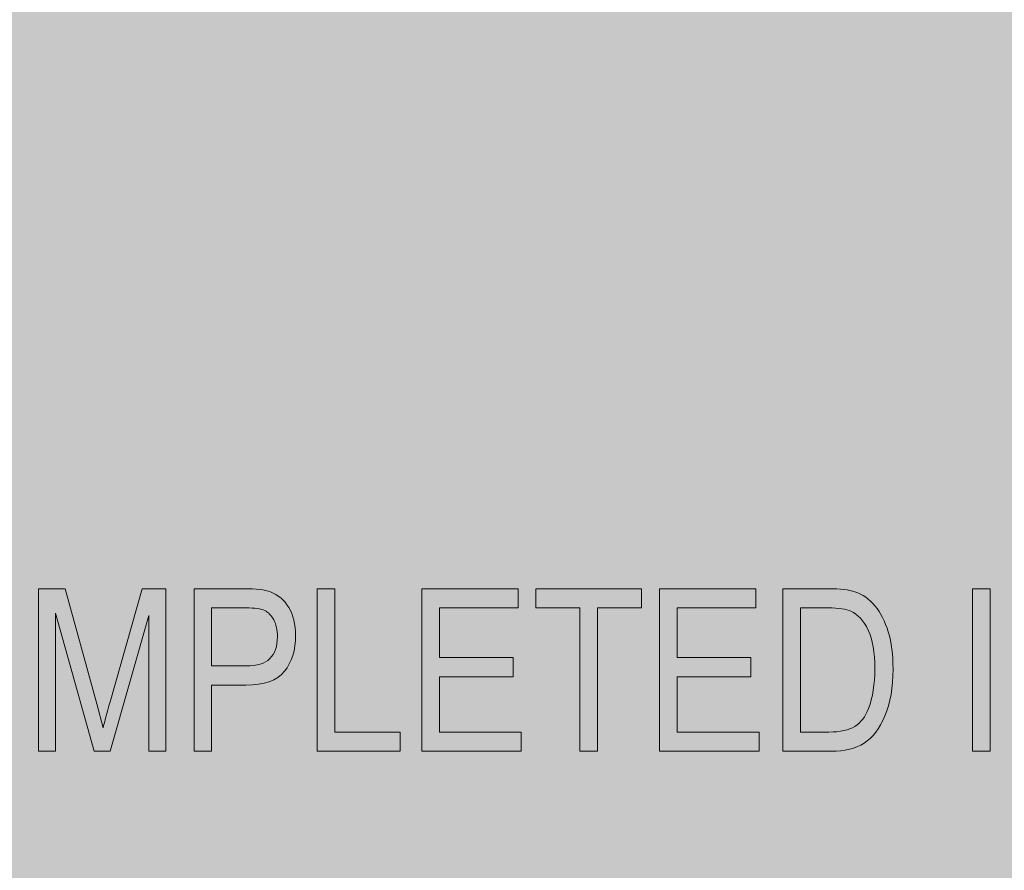
# Model space of a CAD drawing. Units: inches. Extents: x 0.2 to 8.3, y 0.5 to 10.9.
# Drawn here: x 2.3 to 2.9, y 2.5 to 3 of the extents above; entities that cross this region are included whole.
import ezdxf

# ---------------------------------------------------------------- set-up
doc = ezdxf.new("R2010")
doc.units = ezdxf.units.IN
doc.header["$MEASUREMENT"] = 0
doc.layers.add('Layer 1', color=7, linetype='Continuous')
doc.layers.add('Layer 2', color=7, linetype='Continuous')
picture_1 = doc.add_image_def('image1.jpg', size_in_pixel=(297, 123))

# ---------------------------------------------------------------- blocks, each defined once
blk = doc.blocks.new('block 8')
at = {"layer": 'Layer 1', "true_color": 0xffffff}
h = blk.add_hatch(color=7, dxfattribs=at)
h.dxf.hatch_style = 2
edge = h.paths.add_edge_path()
edge.add_spline(control_points=[(2.3528, 2.58994), (2.3528, 2.58994), (2.3528, 2.67942), (2.3528, 2.67942), (2.3528, 2.67942), (2.3674, 2.67942), (2.3674, 2.67942), (2.3674, 2.67942), (2.38481, 2.61606), (2.38481, 2.61606), (2.38481, 2.61606), (2.38829, 2.60282), (2.38829, 2.60282), (2.38915, 2.60611), (2.39046, 2.61089), (2.39221, 2.61716), (2.39221, 2.61716), (2.4098, 2.67942), (2.4098, 2.67942), (2.4098, 2.67942), (2.42287, 2.67942), (2.42287, 2.67942), (2.42287, 2.67942), (2.42287, 2.58994), (2.42287, 2.58994), (2.42287, 2.58994), (2.41353, 2.58994), (2.41353, 2.58994), (2.41353, 2.58994), (2.41353, 2.66477), (2.41353, 2.66477), (2.41353, 2.66477), (2.39214, 2.58994), (2.39214, 2.58994), (2.39214, 2.58994), (2.38342, 2.58994), (2.38342, 2.58994), (2.38342, 2.58994), (2.36214, 2.66606), (2.36214, 2.66606), (2.36214, 2.66606), (2.36214, 2.58994), (2.36214, 2.58994), (2.36214, 2.58994), (2.3528, 2.58994), (2.3528, 2.58994)], knot_values=[0, 0, 0, 0, 1, 1, 1, 2, 2, 2, 3, 3, 3, 4, 4, 4, 5, 5, 5, 6, 6, 6, 7, 7, 7, 8, 8, 8, 9, 9, 9, 10, 10, 10, 11, 11, 11, 12, 12, 12, 13, 13, 13, 14, 14, 14, 15, 15, 15, 15], degree=3, periodic=1)
h = blk.add_hatch(color=7, dxfattribs=at)
h.dxf.hatch_style = 2
edge = h.paths.add_edge_path()
edge.add_spline(control_points=[(2.43844, 2.58994), (2.43844, 2.58994), (2.43844, 2.67942), (2.43844, 2.67942), (2.43844, 2.67942), (2.46608, 2.67942), (2.46608, 2.67942), (2.4726, 2.67942), (2.4774, 2.67885), (2.48049, 2.67771), (2.48472, 2.67616), (2.4881, 2.67329), (2.49062, 2.66909), (2.49314, 2.6649), (2.49441, 2.65976), (2.49441, 2.65366), (2.49441, 2.6456), (2.49235, 2.63902), (2.48824, 2.63394), (2.48413, 2.62885), (2.47703, 2.62632), (2.46694, 2.62632), (2.46694, 2.62632), (2.44814, 2.62632), (2.44814, 2.62632), (2.44814, 2.62632), (2.44814, 2.58994), (2.44814, 2.58994), (2.44814, 2.58994), (2.43844, 2.58994), (2.43844, 2.58994)], knot_values=[0, 0, 0, 0, 1, 1, 1, 2, 2, 2, 3, 3, 3, 4, 4, 4, 5, 5, 5, 6, 6, 6, 7, 7, 7, 8, 8, 8, 9, 9, 9, 10, 10, 10, 10], degree=3, periodic=1)
edge = h.paths.add_edge_path()
edge.add_spline(control_points=[(2.44814, 2.63687), (2.44814, 2.63687), (2.46712, 2.63687), (2.46712, 2.63687), (2.4731, 2.63687), (2.47748, 2.63822), (2.48024, 2.64094), (2.48301, 2.64364), (2.4844, 2.64772), (2.4844, 2.65317), (2.4844, 2.65671), (2.48371, 2.65974), (2.48235, 2.66226), (2.48098, 2.66478), (2.47934, 2.66652), (2.47741, 2.66745), (2.47547, 2.66839), (2.47198, 2.66885), (2.46694, 2.66885), (2.46694, 2.66885), (2.44814, 2.66885), (2.44814, 2.66885), (2.44814, 2.66885), (2.44814, 2.63687), (2.44814, 2.63687)], knot_values=[0, 0, 0, 0, 1, 1, 1, 2, 2, 2, 3, 3, 3, 4, 4, 4, 5, 5, 5, 6, 6, 6, 7, 7, 7, 8, 8, 8, 8], degree=3, periodic=1)
h = blk.add_hatch(color=7, dxfattribs=at)
h.dxf.hatch_style = 2
h.paths.add_polyline_path([(2.50625, 2.58994), (2.50625, 2.67942), (2.51595, 2.67942), (2.51595, 2.60049), (2.55208, 2.60049), (2.55208, 2.58994)])
h = blk.add_hatch(color=7, dxfattribs=at)
h.dxf.hatch_style = 2
h.paths.add_polyline_path([(2.56405, 2.58994), (2.56405, 2.67942), (2.61709, 2.67942), (2.61709, 2.66885), (2.57375, 2.66885), (2.57375, 2.64151), (2.61434, 2.64151), (2.61434, 2.63095), (2.57375, 2.63095), (2.57375, 2.60049), (2.61879, 2.60049), (2.61879, 2.58994)])
h = blk.add_hatch(color=7, dxfattribs=at)
h.dxf.hatch_style = 2
h.paths.add_polyline_path([(2.65102, 2.58994), (2.65102, 2.66885), (2.62685, 2.66885), (2.62685, 2.67942), (2.68502, 2.67942), (2.68502, 2.66885), (2.66073, 2.66885), (2.66073, 2.58994)])
h = blk.add_hatch(color=7, dxfattribs=at)
h.dxf.hatch_style = 2
h.paths.add_polyline_path([(2.69503, 2.58994), (2.69503, 2.67942), (2.74807, 2.67942), (2.74807, 2.66885), (2.70473, 2.66885), (2.70473, 2.64151), (2.74532, 2.64151), (2.74532, 2.63095), (2.70473, 2.63095), (2.70473, 2.60049), (2.74978, 2.60049), (2.74978, 2.58994)])
h = blk.add_hatch(color=7, dxfattribs=at)
h.dxf.hatch_style = 2
edge = h.paths.add_edge_path()
edge.add_spline(control_points=[(2.76296, 2.58994), (2.76296, 2.58994), (2.76296, 2.67942), (2.76296, 2.67942), (2.76296, 2.67942), (2.78829, 2.67942), (2.78829, 2.67942), (2.79456, 2.67942), (2.79932, 2.67886), (2.80257, 2.67778), (2.80684, 2.67634), (2.81055, 2.67373), (2.81368, 2.66996), (2.81681, 2.66616), (2.81925, 2.6614), (2.821, 2.65564), (2.82275, 2.64989), (2.82363, 2.64305), (2.82363, 2.63516), (2.82363, 2.62504), (2.82214, 2.61644), (2.81917, 2.60938), (2.8162, 2.60232), (2.81238, 2.59732), (2.80773, 2.59436), (2.80307, 2.59142), (2.79698, 2.58994), (2.78945, 2.58994), (2.78945, 2.58994), (2.76296, 2.58994), (2.76296, 2.58994)], knot_values=[0, 0, 0, 0, 1, 1, 1, 2, 2, 2, 3, 3, 3, 4, 4, 4, 5, 5, 5, 6, 6, 6, 7, 7, 7, 8, 8, 8, 9, 9, 9, 10, 10, 10, 10], degree=3, periodic=1)
edge = h.paths.add_edge_path()
edge.add_spline(control_points=[(2.77266, 2.60049), (2.77266, 2.60049), (2.78829, 2.60049), (2.78829, 2.60049), (2.7946, 2.60049), (2.79938, 2.60152), (2.80263, 2.60358), (2.80589, 2.60563), (2.80839, 2.60894), (2.81014, 2.6135), (2.81246, 2.61956), (2.81362, 2.62682), (2.81362, 2.63529), (2.81362, 2.64435), (2.81238, 2.65149), (2.80993, 2.65668), (2.80746, 2.66187), (2.8043, 2.66534), (2.80044, 2.66709), (2.79783, 2.66827), (2.7937, 2.66885), (2.78805, 2.66885), (2.78805, 2.66885), (2.77266, 2.66885), (2.77266, 2.66885), (2.77266, 2.66885), (2.77266, 2.60049), (2.77266, 2.60049)], knot_values=[0, 0, 0, 0, 1, 1, 1, 2, 2, 2, 3, 3, 3, 4, 4, 4, 5, 5, 5, 6, 6, 6, 7, 7, 7, 8, 8, 8, 9, 9, 9, 9], degree=3, periodic=1)
h = blk.add_hatch(color=7, dxfattribs=at)
h.dxf.hatch_style = 2
h.paths.add_polyline_path([(2.86751, 2.58994), (2.86751, 2.67942), (2.87722, 2.67942), (2.87722, 2.58994)])
at = {"layer": 'Layer 1', "lineweight": 0}
for points in [[(2.50625, 2.58994), (2.50625, 2.67942), (2.51595, 2.67942), (2.51595, 2.60049), (2.55208, 2.60049), (2.55208, 2.58994), (2.50625, 2.58994)], [(2.56405, 2.58994), (2.56405, 2.67942), (2.61709, 2.67942), (2.61709, 2.66885), (2.57375, 2.66885), (2.57375, 2.64151), (2.61434, 2.64151), (2.61434, 2.63095), (2.57375, 2.63095), (2.57375, 2.60049), (2.61879, 2.60049), (2.61879, 2.58994), (2.56405, 2.58994)], [(2.65102, 2.58994), (2.65102, 2.66885), (2.62685, 2.66885), (2.62685, 2.67942), (2.68502, 2.67942), (2.68502, 2.66885), (2.66073, 2.66885), (2.66073, 2.58994), (2.65102, 2.58994)], [(2.69503, 2.58994), (2.69503, 2.67942), (2.74807, 2.67942), (2.74807, 2.66885), (2.70473, 2.66885), (2.70473, 2.64151), (2.74532, 2.64151), (2.74532, 2.63095), (2.70473, 2.63095), (2.70473, 2.60049), (2.74978, 2.60049), (2.74978, 2.58994), (2.69503, 2.58994)], [(2.86751, 2.58994), (2.86751, 2.67942), (2.87722, 2.67942), (2.87722, 2.58994), (2.86751, 2.58994)]]:
    blk.add_lwpolyline(points, dxfattribs=at)
for points, knots in [([(2.3528, 2.58994), (2.3528, 2.58994), (2.3528, 2.67942), (2.3528, 2.67942), (2.3528, 2.67942), (2.3674, 2.67942), (2.3674, 2.67942), (2.3674, 2.67942), (2.38481, 2.61606), (2.38481, 2.61606), (2.38481, 2.61606), (2.38829, 2.60282), (2.38829, 2.60282), (2.38915, 2.60611), (2.39046, 2.61089), (2.39221, 2.61716), (2.39221, 2.61716), (2.4098, 2.67942), (2.4098, 2.67942), (2.4098, 2.67942), (2.42287, 2.67942), (2.42287, 2.67942), (2.42287, 2.67942), (2.42287, 2.58994), (2.42287, 2.58994), (2.42287, 2.58994), (2.41353, 2.58994), (2.41353, 2.58994), (2.41353, 2.58994), (2.41353, 2.66477), (2.41353, 2.66477), (2.41353, 2.66477), (2.39214, 2.58994), (2.39214, 2.58994), (2.39214, 2.58994), (2.38342, 2.58994), (2.38342, 2.58994), (2.38342, 2.58994), (2.36214, 2.66606), (2.36214, 2.66606), (2.36214, 2.66606), (2.36214, 2.58994), (2.36214, 2.58994), (2.36214, 2.58994), (2.3528, 2.58994), (2.3528, 2.58994)], [0, 0, 0, 0, 1, 1, 1, 2, 2, 2, 3, 3, 3, 4, 4, 4, 5, 5, 5, 6, 6, 6, 7, 7, 7, 8, 8, 8, 9, 9, 9, 10, 10, 10, 11, 11, 11, 12, 12, 12, 13, 13, 13, 14, 14, 14, 15, 15, 15, 15]), ([(2.43844, 2.58994), (2.43844, 2.58994), (2.43844, 2.67942), (2.43844, 2.67942), (2.43844, 2.67942), (2.46608, 2.67942), (2.46608, 2.67942), (2.4726, 2.67942), (2.4774, 2.67885), (2.48049, 2.67771), (2.48472, 2.67616), (2.4881, 2.67329), (2.49062, 2.66909), (2.49314, 2.6649), (2.49441, 2.65976), (2.49441, 2.65366), (2.49441, 2.6456), (2.49235, 2.63902), (2.48824, 2.63394), (2.48413, 2.62885), (2.47703, 2.62632), (2.46694, 2.62632), (2.46694, 2.62632), (2.44814, 2.62632), (2.44814, 2.62632), (2.44814, 2.62632), (2.44814, 2.58994), (2.44814, 2.58994), (2.44814, 2.58994), (2.43844, 2.58994), (2.43844, 2.58994)], [0, 0, 0, 0, 1, 1, 1, 2, 2, 2, 3, 3, 3, 4, 4, 4, 5, 5, 5, 6, 6, 6, 7, 7, 7, 8, 8, 8, 9, 9, 9, 10, 10, 10, 10]), ([(2.76296, 2.58994), (2.76296, 2.58994), (2.76296, 2.67942), (2.76296, 2.67942), (2.76296, 2.67942), (2.78829, 2.67942), (2.78829, 2.67942), (2.79456, 2.67942), (2.79932, 2.67886), (2.80257, 2.67778), (2.80684, 2.67634), (2.81055, 2.67373), (2.81368, 2.66996), (2.81681, 2.66616), (2.81925, 2.6614), (2.821, 2.65564), (2.82275, 2.64989), (2.82363, 2.64305), (2.82363, 2.63516), (2.82363, 2.62504), (2.82214, 2.61644), (2.81917, 2.60938), (2.8162, 2.60232), (2.81238, 2.59732), (2.80773, 2.59436), (2.80307, 2.59142), (2.79698, 2.58994), (2.78945, 2.58994), (2.78945, 2.58994), (2.76296, 2.58994), (2.76296, 2.58994)], [0, 0, 0, 0, 1, 1, 1, 2, 2, 2, 3, 3, 3, 4, 4, 4, 5, 5, 5, 6, 6, 6, 7, 7, 7, 8, 8, 8, 9, 9, 9, 10, 10, 10, 10]), ([(2.44814, 2.63687), (2.44814, 2.63687), (2.46712, 2.63687), (2.46712, 2.63687), (2.4731, 2.63687), (2.47748, 2.63822), (2.48024, 2.64094), (2.48301, 2.64364), (2.4844, 2.64772), (2.4844, 2.65317), (2.4844, 2.65671), (2.48371, 2.65974), (2.48235, 2.66226), (2.48098, 2.66478), (2.47934, 2.66652), (2.47741, 2.66745), (2.47547, 2.66839), (2.47198, 2.66885), (2.46694, 2.66885), (2.46694, 2.66885), (2.44814, 2.66885), (2.44814, 2.66885), (2.44814, 2.66885), (2.44814, 2.63687), (2.44814, 2.63687)], [0, 0, 0, 0, 1, 1, 1, 2, 2, 2, 3, 3, 3, 4, 4, 4, 5, 5, 5, 6, 6, 6, 7, 7, 7, 8, 8, 8, 8]), ([(2.77266, 2.60049), (2.77266, 2.60049), (2.78829, 2.60049), (2.78829, 2.60049), (2.7946, 2.60049), (2.79938, 2.60152), (2.80263, 2.60358), (2.80589, 2.60563), (2.80839, 2.60894), (2.81014, 2.6135), (2.81246, 2.61956), (2.81362, 2.62682), (2.81362, 2.63529), (2.81362, 2.64435), (2.81238, 2.65149), (2.80993, 2.65668), (2.80746, 2.66187), (2.8043, 2.66534), (2.80044, 2.66709), (2.79783, 2.66827), (2.7937, 2.66885), (2.78805, 2.66885), (2.78805, 2.66885), (2.77266, 2.66885), (2.77266, 2.66885), (2.77266, 2.66885), (2.77266, 2.60049), (2.77266, 2.60049)], [0, 0, 0, 0, 1, 1, 1, 2, 2, 2, 3, 3, 3, 4, 4, 4, 5, 5, 5, 6, 6, 6, 7, 7, 7, 8, 8, 8, 9, 9, 9, 9])]:
    blk.add_open_spline(points, degree=3, knots=knots, dxfattribs=at)

msp = doc.modelspace()

# ---------------------------------------------------------------- hatches: boundary and pattern name
at = {"layer": 'Layer 2', "true_color": 0x000000}
h = msp.add_hatch(color=178, dxfattribs=at)
h.dxf.hatch_style = 2
h.paths.add_polyline_path([(1.32495, 9.8475), (1.32495, 2.1655), (7.26105, 2.1655), (7.26105, 9.8475)])
edge = h.paths.add_edge_path()
edge.add_spline(control_points=[(6.68932, 3.17768), (6.68932, 3.08702), (6.62169, 3.01356), (6.53828, 3.01356), (6.53828, 3.01356), (2.17476, 3.01356), (2.17476, 3.01356), (2.09134, 3.01356), (2.02371, 3.08702), (2.02371, 3.17768), (2.02371, 3.17768), (2.02371, 8.47527), (2.02371, 8.47527), (2.02371, 8.56592), (2.09134, 8.63941), (2.17476, 8.63941), (2.17476, 8.63941), (6.53828, 8.63941), (6.53828, 8.63941), (6.62169, 8.63941), (6.68932, 8.56592), (6.68932, 8.47527), (6.68932, 8.47527), (6.68932, 3.17768), (6.68932, 3.17768)], knot_values=[0, 0, 0, 0, 1, 1, 1, 2, 2, 2, 3, 3, 3, 4, 4, 4, 5, 5, 5, 6, 6, 6, 7, 7, 7, 8, 8, 8, 8], degree=3, periodic=1)

# ---------------------------------------------------------------- block references
at = {"layer": 'Layer 1'}
msp.add_blockref('block 8', (0, 0), dxfattribs=at)

# ---------------------------------------------------------------- referenced raster images: frames only (the image files are external)
at = {"layer": 'Layer 2'}
image = msp.add_image(picture_1, insert=(1.43056, 2.30556), size_in_units=(4.125, 1.70833), dxfattribs=at)

doc.saveas('drawing.dxf')
